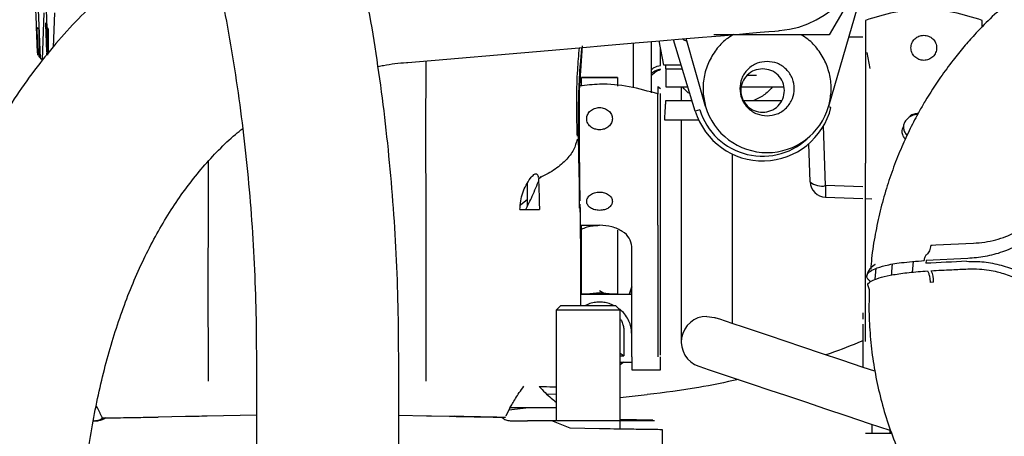
# Model space of a CAD drawing. Units: inches. Extents: x 0.2 to 16.7, y -10.9 to 10.7.
# Drawn here: x 2 to 2.2, y -9.6 to -9.6 of the extents above; entities that cross this region are included whole.
import ezdxf

# ---------------------------------------------------------------- set-up
doc = ezdxf.new("R2010")
doc.units = ezdxf.units.IN
doc.header["$MEASUREMENT"] = 0

msp = doc.modelspace()

# ---------------------------------------------------------------- linework, layer by layer
at = {"color": 7, "linetype": 'Continuous', "lineweight": 25}
for p, q in [((2.183753887399998, -9.555418200618693), (2.173911364099999, -9.572465885118692)), ((2.179730639099999, -9.564276504218693), (2.173833273099998, -9.58469891711869)), ((2.038347430899998, -9.566826779918692), (2.038492922499998, -9.57068817531869)), ((2.040352438799998, -9.57140181451869), (2.040228262499998, -9.56650307401869)), ((2.039229702199998, -9.576491936418691), (2.038885202399998, -9.56812707901869)), ((2.039573419699998, -9.57676088741869), (2.039855407499997, -9.568730817218693)), ((2.041639049099999, -9.568730817218693), (2.041382874299998, -9.574600284218693)), ((2.038492401099999, -9.570684394618691), (2.038495464699999, -9.570755054518692)), ((2.038492922499998, -9.57068817531869), (2.038507523799998, -9.57107615301869)), ((2.038507523799998, -9.57107615301869), (2.038676677399998, -9.575565144118691)), ((2.040134722799998, -9.570684394618691), (2.040164772799999, -9.570437215218693)), ((2.040335034599998, -9.575368678318693), (2.040134722799998, -9.570684394618691)), ((2.040164772799999, -9.570437215218693), (2.040169661699998, -9.570405926718692)), ((2.040295272099998, -9.57546515121869), (2.040164772799999, -9.570437215218693)), ((2.040169661699998, -9.570405926718692), (2.040350418099999, -9.57509021041869)), ((2.180107926599998, -9.570005042418693), (2.180107926599998, -9.594394188918692)), ((2.200066356799999, -9.571107311218693), (2.200066356799999, -9.570005042418693)), ((2.038783384399999, -9.575925483718692), (2.038695580899999, -9.57124133041869)), ((2.038695580899999, -9.57124133041869), (2.038935394499999, -9.571519798318693)), ((2.038935394499999, -9.571519798318693), (2.038958078599999, -9.576203951618691)), ((2.040615849099998, -9.571519798318693), (2.040354785499998, -9.57124133041869)), ((2.040354785499998, -9.57124133041869), (2.040432550499998, -9.575925483718692)), ((2.040620607599999, -9.575536463018693), (2.040615849099998, -9.571519798318693)), ((2.173911364099999, -9.572465885118692), (2.154226317399997, -9.572465885118692)), ((2.131739578699998, -9.574381134118692), (2.131191507999999, -9.58281782481869)), ((2.143581243399998, -9.582367791518692), (2.143581243399998, -9.573631382818693)), ((2.145667992599998, -9.577680379018691), (2.144869092199999, -9.573521481818691)), ((2.151054116999999, -9.585501467918693), (2.147337039999998, -9.573310675418693)), ((2.152819572199999, -9.58469891711869), (2.149478218199999, -9.57312789821869)), ((2.177267384599999, -9.572806669318691), (2.179670473899998, -9.572806669318691)), ((2.038692386899998, -9.575368678318693), (2.038783384399999, -9.575925483718692)), ((2.040260007299999, -9.57555341091869), (2.040271023499999, -9.57596589801869)), ((2.101992402299999, -9.577182500318692), (2.125957263199998, -9.575136230618693)), ((2.145128656599999, -9.577722357718692), (2.145128852099999, -9.574853330118692)), ((2.180351977099997, -9.57549930791869), (2.180870454099997, -9.578224408218691)), ((2.038958078599999, -9.576203951618691), (2.039229702199998, -9.576491936418691)), ((2.039230093299999, -9.576491936418691), (2.039573419699998, -9.57676088741869)), ((2.148669409799998, -9.577680379018691), (2.145667992599998, -9.577680379018691)), ((2.146057925899997, -9.578274730618691), (2.146032373599999, -9.577680379018691)), ((2.145128656599999, -9.578410705318692), (2.145128656599999, -9.578333266218692)), ((2.146063596899998, -9.578274730618691), (2.146057925899997, -9.578274730618691)), ((2.146063596899998, -9.578274730618691), (2.148850622499998, -9.578274730618691)), ((2.146063596899998, -9.581440999218692), (2.146063596899998, -9.578274730618691)), ((2.159927999699997, -9.579368264718692), (2.161506505899998, -9.579368264718692)), ((2.131658098099999, -9.581228498018692), (2.131658098099999, -9.57977749251869)), ((2.131658098099999, -9.57977749251869), (2.137765944599998, -9.57977749251869)), ((2.137765944599998, -9.579778144418693), (2.131658163299997, -9.579778144418693)), ((2.137765944599998, -9.57977749251869), (2.137765944599998, -9.581233060918692)), ((2.144691268999997, -9.581283513618693), (2.144691268999997, -9.58263439581869)), ((2.144691268999997, -9.581283513618693), (2.145128656599999, -9.581650110918691)), ((2.144691268999997, -9.605025639418692), (2.144691268999997, -9.582587854118692)), ((2.145128656599999, -9.604693329118692), (2.145128656599999, -9.58252658081869)), ((2.149816069099998, -9.581440999218692), (2.146063596899998, -9.581440999218692)), ((2.148677492599999, -9.581440999218692), (2.148677492599999, -9.583728581718692)), ((2.166169409099998, -9.581440999218692), (2.158952449499997, -9.581440999218692)), ((2.150517779499998, -9.583742270418693), (2.145987852599998, -9.583742400818693)), ((2.152819572199999, -9.58469891711869), (2.152692983999998, -9.583957639818692)), ((2.165777846199999, -9.58374214011869), (2.159343947199998, -9.58374214011869)), ((2.151815601599997, -9.585269280918691), (2.151054116999999, -9.585501467918693)), ((2.174238068499998, -9.584883910618693), (2.173810067499998, -9.584778051018692)), ((2.145785128999998, -9.587023654718692), (2.151633476299997, -9.587023654718692)), ((2.148677492599999, -9.587023654718692), (2.148677492599999, -9.594997014518693)), ((2.173313687999999, -9.598254541318692), (2.172957194399999, -9.588045355518691)), ((2.170673848899998, -9.597596308918693), (2.170446224899999, -9.591077865718692)), ((2.157426351599998, -9.594997014518693), (2.157426351599998, -9.59287187161869)), ((2.148677492599999, -9.594997014518693), (2.148677492599999, -9.600465075818693)), ((2.157426351599998, -9.600465075818693), (2.157426351599998, -9.594997014518693)), ((2.124536568499998, -9.596958153318692), (2.124682581699998, -9.596616326118692)), ((2.131275530699998, -9.602094686618692), (2.131305971799998, -9.598741860118693)), ((2.179670473899998, -9.598469910718691), (2.173313687999999, -9.598254541318692)), ((2.122430720299999, -9.600603266818691), (2.121236345899998, -9.60158885541869)), ((2.122430720299999, -9.601677506218692), (2.122430720299999, -9.600603266818691)), ((2.148677492599999, -9.600465075818693), (2.148677492599999, -9.624971945218693)), ((2.157426351599998, -9.62182575341869), (2.157426351599998, -9.600465075818693)), ((2.173313687999999, -9.60023341031869), (2.179670473899998, -9.600448649318693)), ((2.180107926599998, -9.60046351131869), (2.181217952299997, -9.600501057618693)), ((2.131380673199997, -9.601992607718692), (2.131166411999997, -9.602024157018693)), ((2.131391819699997, -9.602787466718691), (2.131376305799998, -9.601438800818691)), ((2.131383801999998, -9.60239518681869), (2.131385692399999, -9.602640019518692)), ((2.131388625699998, -9.602400271218691), (2.131388560499998, -9.60240274821869)), ((2.145128656599999, -9.62721428971869), (2.145128656599999, -9.604693329118692)), ((2.131396447799998, -9.605025639418692), (2.134711988799998, -9.605025639418692)), ((2.131658098099999, -9.616910716918692), (2.131658098099999, -9.605025639418692)), ((2.137765944599998, -9.60586156451869), (2.137765944599998, -9.616850356118693)), ((2.144691268999997, -9.605025639418692), (2.144691268999997, -9.627502013818692)), ((2.192130412899997, -9.608386548718691), (2.198556359399998, -9.608082267818691)), ((2.140207427499998, -9.627502013818692), (2.140207427499998, -9.608651327918693)), ((2.191265219899998, -9.608429831218693), (2.191537038999998, -9.608416794318693)), ((2.191537038999998, -9.608416794318693), (2.192130412899997, -9.608386548718691)), ((2.188160224699997, -9.613080218918693), (2.188303174099998, -9.611211511618691)), ((2.190474076499997, -9.61104503061869), (2.190445590899998, -9.611522571718691)), ((2.197605514099999, -9.610704116018692), (2.190474076499997, -9.61104503061869)), ((2.181777821399999, -9.61173794111869), (2.181384302899998, -9.61197025841869)), ((2.181756440899997, -9.614259274918691), (2.181943650599999, -9.612329163918691)), ((2.191746867699999, -9.61475950031869), (2.191155644899998, -9.61479522131869)), ((2.135700641099998, -9.616799512218691), (2.134711988799998, -9.616228757418693)), ((2.139801784799998, -9.61671998721869), (2.140207427499998, -9.615546928218691)), ((2.140207427499998, -9.61554718891869), (2.139801849999998, -9.616719856918692)), ((2.180761530899998, -9.61631336681869), (2.180767201899998, -9.61628937891869)), ((2.137765944599998, -9.616799251518692), (2.131658098099999, -9.616799251518692)), ((2.131658098099999, -9.616799512218691), (2.140207427499998, -9.616799512218691)), ((2.139771995499999, -9.616800424818692), (2.139801784799998, -9.61671998721869)), ((2.127297324799999, -9.61955863891869), (2.128117540499998, -9.618738358018692)), ((2.127297324799999, -9.61955863891869), (2.127297324799999, -9.63842340471869)), ((2.138233447399999, -9.61955863891869), (2.127297324799999, -9.61955863891869)), ((2.137413231599998, -9.618738358018692), (2.138233447399999, -9.61955863891869)), ((2.138233447399999, -9.639864893218693), (2.138233447399999, -9.61955863891869)), ((2.179670473899998, -9.61999967681869), (2.179670473899998, -9.621061270418693)), ((2.138867757099998, -9.62318902071869), (2.138867757099998, -9.627344788918691)), ((2.076102579899999, -9.62701469501869), (2.076102579899999, -9.72673579481869)), ((2.100408094699999, -9.72673579481869), (2.100408094699999, -9.62701469501869)), ((2.138233447399999, -9.627344788918691), (2.138867757099998, -9.627344788918691)), ((2.140207427499998, -9.627502013818692), (2.140207427499998, -9.629745270818692)), ((2.145128656599999, -9.629745270818692), (2.145128656599999, -9.627502013818692)), ((2.138233447399999, -9.628411075918692), (2.140207427499998, -9.628411075918692)), ((2.138863324499999, -9.628411075918692), (2.138233447399999, -9.628854851518692)), ((2.140207427499998, -9.629745270818692), (2.145128656599999, -9.629745270818692)), ((2.127297324799999, -9.633901951718691), (2.125828915099998, -9.633970265018693)), ((2.142859325799998, -9.63397847821869), (2.138233447399999, -9.634494217518693)), ((2.048950917299999, -9.63623620621869), (2.048735026399997, -9.635858788418691)), ((2.049435302799997, -9.637140966118693), (2.048950852099997, -9.636236075918692)), ((2.119409356699999, -9.63623620621869), (2.118711883199998, -9.63767795551869)), ((2.122609455999998, -9.63623620621869), (2.119226905399998, -9.636613363418693)), ((2.049457269899998, -9.63718490051869), (2.049435302799997, -9.637140966118693)), ((2.049715465499999, -9.63776439011869), (2.049457269899998, -9.63718490051869)), ((2.049869626699998, -9.63796815661869), (2.049715465499999, -9.63776439011869)), ((2.049869431099998, -9.63796828701869), (2.049869756999998, -9.63796828701869)), ((2.049869756999998, -9.63796828701869), (2.050344951499998, -9.637959813018693)), ((2.050348471499998, -9.637959813018693), (2.049869887399998, -9.63796815661869)), ((2.064022014299999, -9.637721107618692), (2.059329256599998, -9.63780297921869)), ((2.076102579899999, -9.63747275491869), (2.067719144899998, -9.63765357651869)), ((2.105169165599998, -9.637656575018692), (2.100408094699999, -9.637553062118691)), ((2.109088640299998, -9.637725149018692), (2.106018127699999, -9.637671567418693)), ((2.109263986499998, -9.637728147518693), (2.109067455399998, -9.637750962118691)), ((2.109349899499998, -9.637628154618692), (2.109409412899998, -9.637730754918692)), ((2.109991966199997, -9.63764405961869), (2.109398852999998, -9.63771263361869)), ((2.118647350699998, -9.63776439011869), (2.118553224299998, -9.637890326418692)), ((2.143839504099999, -9.63833175541869), (2.138233447399999, -9.638233848318691)), ((2.048378728299998, -9.63842340471869), (2.048214202799999, -9.63842340471869)), ((2.048262048199998, -9.638424708418693), (2.049070009199998, -9.63842522981869)), ((2.119441948899999, -9.63842340471869), (2.122411816799998, -9.63842340471869)), ((2.129670168499999, -9.639724616318691), (2.126543662399998, -9.63842340471869)), ((2.134716812399999, -9.63842340471869), (2.126543662399998, -9.63842340471869)), ((2.134706056999997, -9.639812484918693), (2.129670168499999, -9.639724616318691)), ((2.145451319499998, -9.64826599321869), (2.145451319499998, -9.639971926018692)), ((2.184594245099998, -9.64062937621869), (2.180107926599998, -9.64062937621869)), ((2.184314343199999, -9.640077394418693), (2.184314343199999, -9.64062937621869))]:
    msp.add_line(p, q, dxfattribs=at)
at = {"color": 7, "linetype": 'Continuous', "lineweight": 25, "flags": 128}
for points in [[(2.125957263199998, -9.575136230618693), (2.131252129499998, -9.57468411141869), (2.136196368699999, -9.57426197701869), (2.140780659399999, -9.573870479318693), (2.144996136599998, -9.573510530818691), (2.148834782699998, -9.573182783518693), (2.152289296799998, -9.572887889118693), (2.155353095499999, -9.572626238818692), (2.158020312099998, -9.572398484418692), (2.160285862199999, -9.572205017018693), (2.162145378499998, -9.57204635811869), (2.163595406199997, -9.571922507718693), (2.164633077199998, -9.57183385691869), (2.165256501099998, -9.571780666418693), (2.165464439399999, -9.571762936218693)], [(2.132839761499998, -9.61678608431869), (2.133115556799998, -9.616711774018693), (2.134711988799998, -9.616517915518692)], [(2.134711988799998, -9.616517915518692), (2.136308485899997, -9.616711774018693), (2.136628541399999, -9.616799251518692)], [(2.153051889499999, -9.62059754841869), (2.154341302799997, -9.620791928318692), (2.154443642299999, -9.620824781318692)], [(2.181714853199997, -9.629976675618693), (2.179736310099999, -9.629312707018691), (2.176095824799999, -9.628091020318692), (2.172643657299998, -9.626932562618691), (2.169412530099999, -9.62584815441869), (2.166433145299999, -9.624848355618692), (2.163733857999999, -9.623942552718692), (2.161340285599998, -9.623139219718691), (2.159275112399998, -9.622446178918693), (2.157557958899998, -9.621869948518693), (2.156205186399998, -9.621416004118693), (2.155229701399998, -9.621088647918693), (2.154640629699998, -9.62089087831869), (2.154443642299999, -9.620824781318692)], [(2.151660201899999, -9.629119109218692), (2.151857189199998, -9.629185206218693), (2.152446326099998, -9.629382975818693), (2.153422006699998, -9.629710332018693), (2.154774909599999, -9.630164406718691), (2.156492258599998, -9.630740767518692), (2.158557757799999, -9.631433808418691), (2.160951655999998, -9.63223727171869), (2.163651334499997, -9.633143204918692), (2.166631045199997, -9.634143134118691), (2.169862563499999, -9.635227672718692), (2.173315122099998, -9.636386260818693), (2.176955998499999, -9.63760807781869), (2.180750514699998, -9.63888152091869), (2.184289898999998, -9.640069181218692)]]:
    msp.add_lwpolyline(points, dxfattribs=at)
at = {"color": 7, "linetype": 'Continuous', "lineweight": 25}
for centre, radius, start, end in [((2.164068864599999, -9.555418175718692), 0.0164041994750659, 274.8803576828979, 4.88035768289792), ((2.162560881199999, -9.581992978818693), 0.0120297462817144, 196.9569997921953, 346.0945604339046), ((2.162560881199999, -9.581992978818693), 0.0112336609049276, 196.9569997922907, 316.1541427418016), ((2.163326410599998, -9.58166489481869), 0.0109361329833564, 196.1070285386988, 343.8929714613012), ((2.172633832599997, -9.59535844961869), 0.0029748194179209, 228.78716035061, 283.2109361508136), ((2.173406239399998, -9.59750089301869), 0.002734033245838, 181.9999423859091, 268.0600632295051), ((2.190484561499998, -9.599243975818691), 0.0171993568827555, 176.7021013436014, 183.2978986563986), ((2.231329797299997, -10.39146695631869), 0.7810152120273491, 92.48987240439995, 93.00066324079991), ((2.187952200599998, -9.61449263631869), 0.0038040392045335, 355.9772376233049, 26.59522451486565), ((2.153051913599999, -9.62497198151869), 0.0043744531933509, 90, 251.4489245557968)]:
    msp.add_arc(centre, radius, start, end, dxfattribs=at)
for points, knots in [([(2.100408094685983, -9.627014694998469), (2.1004015629925, -9.625425074740605), (2.100382713698478, -9.620837716240445), (2.100173461343424, -9.613266130269313), (2.09970602724186, -9.604320937901061), (2.099004266468201, -9.59542092931106), (2.098073428115663, -9.586578895104712), (2.096913351436049, -9.577807631208806), (2.095525662525858, -9.569119779254809), (2.093911960389335, -9.560527905531078), (2.092074336843885, -9.55204449298978), (2.090014895949166, -9.543681871619249), (2.087736121133512, -9.535452159437497), (2.085240893397758, -9.527367440477438), (2.082531997207537, -9.519439831591868), (2.079613812306137, -9.511679959694519), (2.076486041049895, -9.504103712055194), (2.073507339531943, -9.497464170927717), (2.071519482528489, -9.49341001784623), (2.070705895586102, -9.491750740542173)], [0, 0, 0, 0, 0.032638568801948, 0.0941890462744953, 0.1557478795551421, 0.2173149973840137, 0.2788915307793601, 0.3404790199887233, 0.4020800852837384, 0.4636955616834879, 0.5253262564434605, 0.5869737046889979, 0.6486388971468516, 0.7103219039778221, 0.7720224562741297, 0.833739912637793, 0.8954727307776885, 0.9572192460449054, 1, 1, 1, 1]), ([(2.048956588317436, -9.502600950014443), (2.049518380271932, -9.503742361418507), (2.051157945509328, -9.507073520657595), (2.053744437341203, -9.512759303604323), (2.056651614138119, -9.519717667162006), (2.059372061871715, -9.526872375390372), (2.061903445833796, -9.534207688589849), (2.064240282175239, -9.54171267328444), (2.066378195047655, -9.549374930770071), (2.068313015322191, -9.55718185113648), (2.070041103450931, -9.565120587293379), (2.071559142772703, -9.573177870708506), (2.072864033448271, -9.58134042409959), (2.073953438660284, -9.589594531149853), (2.074824883759723, -9.597926473352398), (2.075477446791636, -9.60632216114276), (2.075906626380656, -9.614767724365077), (2.076083633111677, -9.621673440926866), (2.076098129813396, -9.625760177194014), (2.07610257990981, -9.627014694998465)], [0, 0, 0, 0, 0.032597849533407, 0.0951353975097381, 0.1576896235640822, 0.2202529752634589, 0.2828300358638217, 0.3454216261502112, 0.408031630945696, 0.4706574692525832, 0.5333018318555981, 0.5959626251783078, 0.6586393362959667, 0.7213313734173634, 0.7840360360362723, 0.8467527648855868, 0.9094785913201945, 0.9722123691254765, 1, 1, 1, 1]), ([(2.06737790440171, -9.553569570109484), (2.066012879376011, -9.554296533063418), (2.063077100038136, -9.555860022947762), (2.058762980391338, -9.558639707435528), (2.054394949707754, -9.56183356557342), (2.050187529192733, -9.565361965712022), (2.04614473633764, -9.569217627536965), (2.042277778610774, -9.573405630638018), (2.038597321722603, -9.57792709216703), (2.03511508875715, -9.582782602982299), (2.031843061074779, -9.587970630999067), (2.028904540379399, -9.593288087206158), (2.026284988155172, -9.598684605530252), (2.023967467236208, -9.604110524797903), (2.021861572586575, -9.60975110157883), (2.019970905591459, -9.615596258268656), (2.018298165266016, -9.621635747819024), (2.016844877772753, -9.627859095802183), (2.0156125202389, -9.634255883438012), (2.014600948482562, -9.640815536336135), (2.013812217198543, -9.647528757981494), (2.01323797967477, -9.65438094603968), (2.012906150057301, -9.661377644085263), (2.012767805588593, -9.666340749519488), (2.012802789722658, -9.669002249296927), (2.012806084449659, -9.669252903355378)], [0, 0, 0, 0, 0.0386239845181739, 0.0830691698393559, 0.1278871828119183, 0.1731527519549163, 0.2189353098529346, 0.2652928313275123, 0.3122688163613871, 0.3598903050021571, 0.4081637548355462, 0.4570756194256872, 0.5012799668590541, 0.5457099015275969, 0.5903286829703362, 0.6351002195119404, 0.6799915079573494, 0.7249694377726753, 0.7700060696772748, 0.8150770235534758, 0.8601605803474933, 0.9052379981448173, 0.9502941016639938, 0.9953188103743491, 1, 1, 1, 1]), ([(2.21345087176914, -9.560361657572635), (2.212773055119463, -9.56077041829202), (2.210840697979302, -9.561935735926365), (2.207837568867163, -9.564112351195313), (2.204486421654474, -9.566817741135772), (2.201453713220332, -9.569612444855515), (2.198961155841927, -9.572188076835083), (2.196871124375628, -9.574569359681956), (2.194918432328508, -9.576970948675964), (2.193644755151325, -9.578750044278127), (2.192941111662602, -9.579732906386909)], [0, 0, 0, 0, 0.0838356582115248, 0.2390033246049672, 0.3916644984231141, 0.5386859560529139, 0.6739297566692329, 0.7694816556465388, 0.8726500443430412, 1, 1, 1, 1]), ([(2.200066356758571, -9.570005042467727), (2.198445352555586, -9.569494897495396), (2.195200664762755, -9.568473764322984), (2.190087825997143, -9.568078256954365), (2.184974483630175, -9.568473561174503), (2.181729403310404, -9.569494771807154), (2.180107926579318, -9.570005042467727)], [0, 0, 0, 0, 0.2497792275409086, 0.4999713196378366, 0.7501495216793231, 0.9999999999999999, 0.9999999999999999, 0.9999999999999999, 0.9999999999999999]), ([(2.157578492026454, -9.572436291418768), (2.157162334341649, -9.572688308938158), (2.156034810581646, -9.573371116805042), (2.154547714321581, -9.575003771084742), (2.153220273906335, -9.577209564276945), (2.152470806080068, -9.579703304501983), (2.152285213462042, -9.58226509083757), (2.152644156284108, -9.583899956051255), (2.152819572187086, -9.584698917167277)], [0, 0, 0, 0, 0.1030036240668602, 0.2790745857700191, 0.4617211712661619, 0.6460926466356616, 0.8270449382338155, 1, 1, 1, 1]), ([(2.173833273138724, -9.584698917167277), (2.174008700044794, -9.583899952033132), (2.17436766566215, -9.582265077320642), (2.174181896870527, -9.579703360287368), (2.173432719424833, -9.577209387621547), (2.172104660867921, -9.575004324756467), (2.170631472725885, -9.573383146331789), (2.169520059911935, -9.572708850180344), (2.169119591295283, -9.572465885150972)], [0, 0, 0, 0, 0.1736196994709458, 0.3552676382532405, 0.5403462696610368, 0.7236970935790847, 0.9004414549455978, 1, 1, 1, 1]), ([(2.190087141668945, -9.57684432345977), (2.189802819428857, -9.576812531912228), (2.189231310432575, -9.576748628520708), (2.188502940811523, -9.576254697369052), (2.188014916747932, -9.575545112744965), (2.187842930069406, -9.574700425039207), (2.188012644494536, -9.5738541528465), (2.188499840174448, -9.573138378645197), (2.189229619743125, -9.57263894398627), (2.189803153445167, -9.572574467776828), (2.190087141668945, -9.572542542043205)], [0, 0, 0, 0, 0.1241597477413144, 0.2495703916389858, 0.3745931890405343, 0.4995784701434254, 0.6245649502036582, 0.7495427120356675, 0.875984758893731, 1, 1, 1, 1]), ([(2.190087141668945, -9.572542542043205), (2.190371443155499, -9.572574545073401), (2.190942940990835, -9.572638877000408), (2.191671276529396, -9.573135981258911), (2.192159286067206, -9.573848530136921), (2.192331270075272, -9.574694456857848), (2.192161649611387, -9.575539542353567), (2.191674441883219, -9.57625240656849), (2.190944568780138, -9.576748519666769), (2.190371100726255, -9.576812595567809), (2.190087141668945, -9.576844323459767)], [0, 0, 0, 0, 0.1241494068230266, 0.2495629485354739, 0.3745893435455351, 0.4995635730314928, 0.6245587583398097, 0.7495565820670316, 0.8759901682674907, 1, 1, 1, 1]), ([(2.140484722087736, -9.581529650075218), (2.140484720686498, -9.580801462207322), (2.14048471602179, -9.578377330071707), (2.140484757943423, -9.575740512049109), (2.140484787272166, -9.573895770855035)], [0, 0, 0, 0, 0.3003911615187519, 1, 1, 1, 1]), ([(2.148910657343205, -9.573176395461616), (2.149053726685864, -9.573287194453414), (2.149252064636048, -9.57344079580858), (2.149523498024079, -9.573523575695564), (2.149599135315775, -9.573546643036337)], [0, 0, 0, 0, 0.7213412386636942, 0.9999999999999999, 0.9999999999999999, 0.9999999999999999, 0.9999999999999999]), ([(2.131215756571024, -9.574687240230432), (2.131106416505185, -9.575953200540791), (2.130862459542678, -9.578777781170054), (2.130748303544939, -9.582935420099226), (2.130773874866096, -9.586704708205339), (2.130839751482286, -9.588910844661076), (2.130866107276868, -9.589793471647884)], [0, 0, 0, 0, 0.2517390014200864, 0.5616740913772659, 0.8246353823848915, 1, 1, 1, 1]), ([(2.131356685313373, -9.600867654829084), (2.131352484203829, -9.600676124027416), (2.131330708998785, -9.599683380935723), (2.131280212827098, -9.59758970970697), (2.131204345815826, -9.594560201278451), (2.131096732094109, -9.589357833864423), (2.13109380339456, -9.58359640458983), (2.131379861696503, -9.578079015979153), (2.131625737972842, -9.575561821682985), (2.131715330059167, -9.574644609611791)], [0, 0, 0, 0, 0.0222602300025054, 0.1153792985884749, 0.2361955780109115, 0.3701422456744016, 0.7119168098545723, 0.8950286118512208, 0.9999999999999999, 0.9999999999999999, 0.9999999999999999, 0.9999999999999999]), ([(2.096882529487688, -9.577875671545549), (2.097197073191383, -9.577812322408253), (2.098766780741887, -9.577496183131057), (2.100475437927438, -9.577273245057604), (2.101916597585612, -9.577193913952186), (2.101996052638055, -9.577189540212537)], [0, 0, 0, 0, 0.1914510319686357, 0.9554224958399661, 1, 1, 1, 1]), ([(2.105054636564292, -9.576920980352), (2.105037100866207, -9.579553212870834), (2.104984623751676, -9.58743039954948), (2.105040022476125, -9.60051528056401), (2.105037124765287, -9.616156436396313), (2.105032020299575, -9.626498798286619), (2.105029475373474, -9.631655174724582)], [0, 0, 0, 0, 0.1442233249411836, 0.4316009493264795, 0.7166141058163231, 1, 1, 1, 1]), ([(2.143581243353495, -9.578418397127788), (2.143735239668684, -9.578290799875301), (2.144170963944285, -9.577929770325085), (2.144752591421092, -9.577803804184537), (2.145128656588755, -9.577722357761086)], [0, 0, 0, 0, 0.3534260627979661, 1, 1, 1, 1]), ([(2.163326390070688, -9.577017062205016), (2.162741754846456, -9.577079140622057), (2.161842409205354, -9.577174635986442), (2.160760001361892, -9.57775420717956), (2.160016367458679, -9.578354051067993), (2.159412749402629, -9.579098751829022), (2.158851147729022, -9.580180734798464), (2.15856634463389, -9.581664883424246), (2.158851127851394, -9.583149042984825), (2.159412749423115, -9.584231063646499), (2.160016367453146, -9.58497576449442), (2.160760001363304, -9.585575608359658), (2.161842409204636, -9.586155179559881), (2.162741754846174, -9.58625067492282), (2.163326390070688, -9.58631275333892)], [0, 0, 0, 0, 0.1197268462001791, 0.1841760687521886, 0.2500001704214481, 0.3158214469259644, 0.3802687522032961, 0.4999955984034752, 0.6197312477967035, 0.6841785530740353, 0.7499998295785518, 0.8158239312478112, 0.8802731537998207, 0.9999999999999999, 0.9999999999999999, 0.9999999999999999, 0.9999999999999999]), ([(2.163326390070688, -9.58631275333892), (2.163911045035441, -9.586250675422615), (2.164810409473564, -9.586155182056984), (2.165892843675001, -9.58557563203767), (2.166636405376719, -9.58497571709474), (2.167240117201075, -9.58423110642724), (2.167801608799426, -9.583149008601325), (2.168086465034849, -9.581664883423741), (2.167801588925562, -9.580180769179865), (2.167240117221739, -9.579098709048175), (2.166636405371138, -9.578354098467702), (2.165892843676428, -9.577754183501543), (2.164810409472842, -9.577174633489346), (2.163911045035157, -9.577079140122265), (2.163326390070688, -9.577017062205016)], [0, 0, 0, 0, 0.1197308437375186, 0.1841798487931674, 0.2500002503619188, 0.315824129895022, 0.3802691562595383, 0.5000044015816705, 0.6197308437404617, 0.6841758701049779, 0.7499997496380811, 0.8158201512068326, 0.8802691562624815, 1, 1, 1, 1]), ([(2.131358510477474, -9.59987307076305), (2.131351496675693, -9.59923887643992), (2.131337741281664, -9.597995101226761), (2.13132492837441, -9.596027914835489), (2.131313965305036, -9.593836222034966), (2.131301823029832, -9.59058010602864), (2.131297641128439, -9.586520529569555), (2.131286688465725, -9.58205260077068), (2.131359605323125, -9.579357100048288), (2.131392601935499, -9.578137321856275)], [0, 0, 0, 0, 0.0859662973792985, 0.1685961951214262, 0.2686974015401882, 0.3862288385290252, 0.6157262707223556, 0.8261069971742592, 1, 1, 1, 1]), ([(2.131387191627628, -9.57828046686932), (2.131387218414536, -9.57827937708494), (2.131387275941405, -9.57827703669243), (2.131387263474078, -9.578277148110526), (2.13138725681206, -9.578277207647709)], [0, 0, 0, 0, 0.4656417133682721, 1, 1, 1, 1]), ([(2.145128656588755, -9.578333266259374), (2.144869755109189, -9.578407756824262), (2.144340704336626, -9.578559974150206), (2.143795299423719, -9.578841675193068), (2.143600230474684, -9.579087628415362), (2.143581243353495, -9.579111568379474)], [0, 0, 0, 0, 0.4638304388421843, 0.9478117020342834, 1, 1, 1, 1]), ([(2.143581243353495, -9.579444400090129), (2.143791389788392, -9.57921764788982), (2.14422441388845, -9.578750406237482), (2.14482139182371, -9.578526136884225), (2.145128656588755, -9.578410705364792)], [0, 0, 0, 0, 0.4852996285172393, 1, 1, 1, 1]), ([(2.162560864099296, -9.578274730639286), (2.162074002501063, -9.578330953938124), (2.161100403880733, -9.578443386149612), (2.159861681812327, -9.579302722105805), (2.159036430246825, -9.580532664182819), (2.158745711138542, -9.581993126639844), (2.159036577883146, -9.583453507960382), (2.15986168783755, -9.584683267219344), (2.161100440211429, -9.585542547525794), (2.162074027816542, -9.585655000170103), (2.162560864099296, -9.58571123139886)], [0, 0, 0, 0, 0.1250424177437383, 0.2500528401502513, 0.3750817371598063, 0.5000337961142429, 0.6249194271834443, 0.7499479979154098, 0.8749630885286687, 1, 1, 1, 1]), ([(2.162560864099296, -9.58571123139886), (2.163047723176385, -9.58565500380438), (2.164021334930974, -9.585542560903548), (2.165260105008153, -9.584683266524415), (2.166085363892755, -9.583453292094582), (2.166376078193274, -9.581992840040048), (2.166085228530365, -9.580532426591432), (2.165260039395514, -9.579302740361257), (2.164021328638253, -9.578443383369201), (2.163047727137782, -9.578330953011239), (2.162560864099296, -9.578274730639286)], [0, 0, 0, 0, 0.1250413397471551, 0.2500553525994191, 0.3750828454541772, 0.500033827191018, 0.6249183816153014, 0.7499493155670817, 0.8749586602528447, 0.9999999999999999, 0.9999999999999999, 0.9999999999999999, 0.9999999999999999]), ([(2.1446912690489, -9.58258785414705), (2.143070795175861, -9.582126000780384), (2.139828313563113, -9.581201856877726), (2.13526693254032, -9.580778817486362), (2.13245109688407, -9.581089582437539), (2.131323506437399, -9.581214027054653)], [0, 0, 0, 0, 0.3746040118231498, 0.749562606720199, 1, 1, 1, 1]), ([(2.192941111662602, -9.579732906386909), (2.192038986452532, -9.581088594698834), (2.190767677892543, -9.582999081332385), (2.189081286541223, -9.585950442851086), (2.187723070905346, -9.588536302704515), (2.186257539962462, -9.591702194485752), (2.184889010011966, -9.595109578115334), (2.183653473616944, -9.598759100438173), (2.182591597728424, -9.602597706045412), (2.181753709410048, -9.606590801223078), (2.18121821257729, -9.60992590588906), (2.181062496993084, -9.611928906360095), (2.181014120555332, -9.612551182082203)], [0, 0, 0, 0, 0.1379050966151345, 0.1943410158991551, 0.2879907499045615, 0.3854168334968306, 0.4900719644588636, 0.5994422540739357, 0.7125068678411646, 0.8284523557577201, 0.946704987971609, 1, 1, 1, 1]), ([(2.150151899300569, -9.582542355413395), (2.150051670048001, -9.582484932341949), (2.149578760644463, -9.582213994369528), (2.14923482442572, -9.581781684556617), (2.148963782655423, -9.581440999247466)], [0, 0, 0, 0, 0.2119417626652856, 0.9999999999999999, 0.9999999999999999, 0.9999999999999999, 0.9999999999999999]), ([(2.164214593143425, -9.581440999247466), (2.163746042166421, -9.581931064459134), (2.162809462484161, -9.582910648629817), (2.161572650478417, -9.583465079314944), (2.160954589321786, -9.583742140071898)], [0, 0, 0, 0, 0.5002788186380068, 0.9999999999999999, 0.9999999999999999, 0.9999999999999999, 0.9999999999999999]), ([(2.145987852589176, -9.58374240080963), (2.145972240305237, -9.583980001019519), (2.145942115181619, -9.584438469218192), (2.145891535200116, -9.585246108494847), (2.145837054903479, -9.586134707457983), (2.145798309643997, -9.586802340677977), (2.145781970556842, -9.587097332735667), (2.14578614430868, -9.587017549490799), (2.145786302324909, -9.58701452893565)], [0, 0, 0, 0, 0.1388000890722493, 0.2678256338354851, 0.4957183989792135, 0.7464490500812623, 0.9904006833931868, 1, 1, 1, 1]), ([(2.134711988774843, -9.588712583393654), (2.134427718446243, -9.588684768013866), (2.133856886271653, -9.588628913033112), (2.133129959126705, -9.588197673206022), (2.13264213295448, -9.587575336055874), (2.13246721193808, -9.586828924374906), (2.132609353034157, -9.586200054981088), (2.132875481422513, -9.585751835038472), (2.133242450923882, -9.585359783645849), (2.133851448110866, -9.584979866734948), (2.134426941072864, -9.584921798307587), (2.134711988774843, -9.584893036406278)], [0, 0, 0, 0, 0.1240568935906907, 0.2491138160297666, 0.3734766539030773, 0.4984129761397233, 0.6233559091371136, 0.6863572848940673, 0.7488819980670692, 0.8756186189864694, 0.9999999999999999, 0.9999999999999999, 0.9999999999999999, 0.9999999999999999]), ([(2.134711988774843, -9.584893036406278), (2.134996286775912, -9.584921873064157), (2.135567136082805, -9.584979774935086), (2.136293997336647, -9.585425461239591), (2.136781934486415, -9.586061122024496), (2.136956814274034, -9.58681347367467), (2.136814729436761, -9.58743764400893), (2.136548552006841, -9.587878077153302), (2.136181572916138, -9.588261045598383), (2.135572600762455, -9.588629070691596), (2.134997063044208, -9.58868492014603), (2.134711988774843, -9.588712583393654)], [0, 0, 0, 0, 0.1240639030162106, 0.2491111185478435, 0.3734720252823299, 0.4984025279797505, 0.6233605932331284, 0.6863539301294618, 0.7488750175936927, 0.8756132420017825, 1, 1, 1, 1]), ([(2.189135905250302, -9.585899614407833), (2.188888573464544, -9.585932328621887), (2.188350576859262, -9.58600348864708), (2.18791251303254, -9.58622712716884), (2.187675839154146, -9.58634795293229)], [0, 0, 0, 0, 0.4597274096722524, 0.9999999999999999, 0.9999999999999999, 0.9999999999999999, 0.9999999999999999]), ([(2.187849881588038, -9.58638367400112), (2.188178587111441, -9.586226998543577), (2.188563157160932, -9.586043695604708), (2.189011691817093, -9.58601624125912), (2.189076848154757, -9.58601225310662)], [0, 0, 0, 0, 0.8547351096101592, 1, 1, 1, 1]), ([(2.187854444498289, -9.586379632566324), (2.187654526739266, -9.586516172892285), (2.187248643092598, -9.586793384310063), (2.186838858096841, -9.587327891992828), (2.186615861385928, -9.587909832679962), (2.186596455112793, -9.588510514882795), (2.186795076939484, -9.589086582431772), (2.187022003532645, -9.589479673313477), (2.18722373968877, -9.589642791454807), (2.187237734585539, -9.589654107331903)], [0, 0, 0, 0, 0.1621436867970668, 0.3291927200616843, 0.4962315066197002, 0.6583696205660122, 0.8204909152745467, 0.9875470458160237, 1, 1, 1, 1]), ([(2.045611975102842, -9.669253555199699), (2.045623377081112, -9.66741179484734), (2.045647327597854, -9.663543070393924), (2.045907473605276, -9.657828700308734), (2.046338820860573, -9.652081106898297), (2.046951231783568, -9.646504907801585), (2.047736547864169, -9.64110454810577), (2.048693182104458, -9.635889014056279), (2.049817225153012, -9.630865442152881), (2.051105242435254, -9.626040239704718), (2.052553545717481, -9.621418855030079), (2.054158531067847, -9.61700551489568), (2.055917378790109, -9.612804022612107), (2.057827489274073, -9.60881619266193), (2.059887644968471, -9.605043982942078), (2.062097772518788, -9.601487274066368), (2.064460593340872, -9.59814774611192), (2.066978485080147, -9.595019631185355), (2.069667463751962, -9.592123581698356), (2.071934163579146, -9.58993318379935), (2.073348992582902, -9.58880821624906), (2.073767673549513, -9.58847531206056)], [0, 0, 0, 0, 0.0482890944158664, 0.1014340438812188, 0.1545806050285131, 0.207733776390577, 0.2609029756222519, 0.3141057547623421, 0.3673611742430031, 0.4206972198161474, 0.474156353363084, 0.5277908670598993, 0.5816681375423098, 0.6358725796850929, 0.6905062181095246, 0.7456927650521682, 0.8015778776926634, 0.8583301575060835, 0.9161346729607954, 0.9751822898054947, 1, 1, 1, 1]), ([(2.186644099961773, -9.588078469237516), (2.18653867834583, -9.588257372801014), (2.186366807071373, -9.588549043377185), (2.186329192112295, -9.58910904792618), (2.186423654617482, -9.589705984463595), (2.186774042175536, -9.590109493015945), (2.186938863964043, -9.590299302841515)], [0, 0, 0, 0, 0.2458031031314928, 0.4007384275213006, 0.7181082436048802, 1, 1, 1, 1]), ([(2.130883120413664, -9.590283006733472), (2.130725215853305, -9.590896992407856), (2.130405038484456, -9.592141948964446), (2.128990615648, -9.593960633437792), (2.126978468236658, -9.595662383526331), (2.125160148779822, -9.596599166638228), (2.124258882863346, -9.597063491367699)], [0, 0, 0, 0, 0.2453442089698152, 0.4974755834222267, 0.7509193848442497, 1, 1, 1, 1]), ([(2.067858183297931, -9.594136710363308), (2.067855764442138, -9.596281645731239), (2.067847474402155, -9.603632890072547), (2.06784029414319, -9.616168136468197), (2.06784696879715, -9.626515304623208), (2.067850295981637, -9.631673165627863)], [0, 0, 0, 0, 0.1712385964206378, 0.5868786452829436, 0.9999999999999999, 0.9999999999999999, 0.9999999999999999, 0.9999999999999999]), ([(2.180107926579318, -9.62487716709878), (2.180107926579318, -9.619668804498655), (2.180107926579318, -9.609252049745201), (2.180107926579318, -9.599346818529305), (2.180107926579318, -9.594394188870375)], [0, 0, 0, 0, 0.499998581458206, 1, 1, 1, 1]), ([(2.122904089625147, -9.596975753121999), (2.123095996521972, -9.596747127017899), (2.123345902727626, -9.596449404095306), (2.123698177604339, -9.596256622049054), (2.12385194602089, -9.596226880433875), (2.123980553511146, -9.59623884565126), (2.124101309968591, -9.596319197194049), (2.124200483528364, -9.59652278429834), (2.124225260371709, -9.59671983657709), (2.12423971864029, -9.596834824379648)], [0, 0, 0, 0, 0.3702477350777909, 0.4821463332310507, 0.5608608294053768, 0.6217897639641629, 0.7065165444699995, 0.8287407897372164, 1, 1, 1, 1]), ([(2.121110800711744, -9.602334304552887), (2.121199667387023, -9.601355085865372), (2.121375993100139, -9.59941215919649), (2.122397398677286, -9.597783554673402), (2.122904024440714, -9.596975753121999)], [0, 0, 0, 0, 0.5039915830079921, 1, 1, 1, 1]), ([(2.122104081089136, -9.602334174184023), (2.122431387364491, -9.601695889623528), (2.123220452261231, -9.600157123095851), (2.123890294327637, -9.598514528853254), (2.124282284074496, -9.597553287191015)], [0, 0, 0, 0, 0.4148027325873331, 1, 1, 1, 1]), ([(2.122430720278734, -9.600603266772207), (2.122430720278734, -9.599846321185826), (2.122430720278734, -9.598855968636549), (2.122430720278734, -9.59808354723041), (2.122430720278734, -9.597901502427664)], [0, 0, 0, 0, 0.7643193193548772, 1, 1, 1, 1]), ([(2.124258882863348, -9.597063491367699), (2.124297774757382, -9.597793339382918), (2.124385904691671, -9.599447191919992), (2.124422176967325, -9.60129919985176), (2.124442442224337, -9.602333913446294)], [0, 0, 0, 0, 0.4413017478030235, 1, 1, 1, 1]), ([(2.131306949591627, -9.598791661033363), (2.131307167031585, -9.598799698903814), (2.131325309290181, -9.599470344384322), (2.131340141008623, -9.600173211635315), (2.131354794964839, -9.600867654829084)], [0, 0, 0, 0, 0.0119852749075081, 1, 1, 1, 1]), ([(2.134711988774843, -9.602479144361169), (2.134427717951109, -9.602456680609706), (2.133856885799627, -9.602411572105748), (2.133129981690271, -9.602062535838574), (2.132642098053264, -9.601556717000364), (2.132467214057844, -9.600946725814424), (2.132609371809842, -9.600429991989444), (2.132875457082893, -9.600060267087162), (2.1332425109757, -9.599736334732789), (2.133851403566577, -9.599421130516934), (2.134426932966653, -9.599372884067545), (2.134711988774843, -9.599348987928408)], [0, 0, 0, 0, 0.1240569181684321, 0.2491134213989389, 0.3734686224174543, 0.4984189865703275, 0.6233543069981882, 0.6863569760644957, 0.7488740657861345, 0.8756190281064414, 0.9999999999999999, 0.9999999999999999, 0.9999999999999999, 0.9999999999999999]), ([(2.134711988774843, -9.599348987928408), (2.134996287096213, -9.599372951510148), (2.135567137679734, -9.599421068658899), (2.136293993200061, -9.599790728558727), (2.13678193439485, -9.60031566640129), (2.136956800523725, -9.600934188241553), (2.136814780101281, -9.601444202065093), (2.136548506425655, -9.601802803831923), (2.136181632922073, -9.60211389584095), (2.135572565707037, -9.602411689378005), (2.134997056056088, -9.602456799806095), (2.134711988774843, -9.602479144361169)], [0, 0, 0, 0, 0.124064657815561, 0.2491129105766521, 0.3734739139409039, 0.4984007563815754, 0.6233687343070344, 0.6863519225221283, 0.7488808600803671, 0.8756131189679537, 1, 1, 1, 1]), ([(2.121110865896176, -9.602334304552887), (2.121592456407631, -9.602334271962064), (2.122555612761257, -9.602334206782082), (2.123813553266126, -9.60233401122322), (2.124442507408768, -9.602333913446294)], [0, 0, 0, 0, 0.5000128064820172, 1, 1, 1, 1]), ([(2.131380738368843, -9.601992607759456), (2.131434758321138, -9.607157848162306), (2.131490217597319, -9.61246071278687), (2.131457893941969, -9.618042803917387), (2.131454159762615, -9.61845938144046), (2.131451659031043, -9.618738358014827)], [0, 0, 0, 0, 0.9253571637557637, 0.9500126588617295, 1, 1, 1, 1]), ([(2.131658098127723, -9.605713465516533), (2.131951917160086, -9.605565109251426), (2.132536848890123, -9.605269763214405), (2.133616999579882, -9.605070834062637), (2.134346464366979, -9.605040726072843), (2.134711988774843, -9.605025639388284)], [0, 0, 0, 0, 0.334908455725579, 0.6667321066134101, 1, 1, 1, 1]), ([(2.140207427513287, -9.60865132787439), (2.140123326889041, -9.608170981195858), (2.139955408939104, -9.607211905918575), (2.138694287732426, -9.606014290561756), (2.136873179628894, -9.605189848728475), (2.135433388858553, -9.605080452053969), (2.134711988774843, -9.605025639388284)], [0, 0, 0, 0, 0.2503010847986793, 0.4997590137161824, 0.7493567143135849, 1, 1, 1, 1]), ([(2.198556359387373, -9.608082267781558), (2.199208765992482, -9.608033575957297), (2.200478333551651, -9.60793882283862), (2.202335024150655, -9.60752832702828), (2.204471454568383, -9.60690155714348), (2.205899822868632, -9.606077351507157), (2.206781005116305, -9.605568886445983)], [0, 0, 0, 0, 0.2341643313750253, 0.4556781557682876, 0.6641995302791034, 1, 1, 1, 1]), ([(2.191265285095968, -9.608429831173883), (2.191243950239624, -9.60860120453733), (2.191200619847862, -9.608949258203886), (2.191048126143018, -9.609404533579912), (2.190843822329933, -9.609781359657912), (2.190672120133593, -9.609935053367881), (2.190587627739138, -9.610010684022846)], [0, 0, 0, 0, 0.2463198205263281, 0.500267456707062, 0.7540881825035454, 1, 1, 1, 1]), ([(2.206367083972031, -9.608388243506159), (2.205419070379607, -9.608813656027333), (2.203517677530886, -9.609666888862797), (2.200557608453751, -9.61044646262641), (2.198590085325304, -9.610618184438383), (2.197605514075324, -9.610704116012261)], [0, 0, 0, 0, 0.3318977003513149, 0.6656739091051217, 1, 1, 1, 1]), ([(2.18096986032589, -9.614618832270605), (2.180909048624912, -9.614574301245003), (2.180775305773317, -9.614476364396463), (2.180604358105665, -9.614312779669909), (2.180455889625152, -9.614119172601413), (2.180351427504737, -9.613880226253546), (2.180341821400518, -9.613620356858608), (2.180442324428762, -9.61336621395374), (2.180603833514455, -9.61315772679055), (2.180945977136927, -9.612847201696887), (2.181734261994109, -9.612406160423319), (2.183502656253994, -9.611862153449906), (2.186249394523156, -9.611356531928887), (2.188817076167881, -9.611163339795855), (2.190176379156583, -9.611061065962819)], [0, 0, 0, 0, 0.0301173031267289, 0.066236825112565, 0.1083555759414261, 0.1564727474787469, 0.2209509772417125, 0.2763999165629034, 0.3228180886521288, 0.3602064092969693, 0.4882377716715623, 0.6375456149182817, 0.8081205550061933, 1, 1, 1, 1]), ([(2.190176379156583, -9.611061065962819), (2.190187628620048, -9.610947630002503), (2.190210507505718, -9.610716926700512), (2.1903016860854, -9.610413849367202), (2.190427176872465, -9.610162799027364), (2.19053469429398, -9.61006086743049), (2.190587627739138, -9.610010684022846)], [0, 0, 0, 0, 0.2455497437803663, 0.4993931072336159, 0.7535390346011621, 1, 1, 1, 1]), ([(2.197400313482856, -9.611189088187597), (2.198397029580166, -9.611189880095605), (2.200390265566226, -9.61119146375573), (2.203305397556774, -9.611798460581532), (2.205893129969789, -9.612700230217534), (2.207395209718475, -9.61360190883967), (2.208042910538666, -9.613990715082224)], [0, 0, 0, 0, 0.2669190469678214, 0.5337855495832662, 0.798967077358493, 1, 1, 1, 1]), ([(2.18180017962286, -9.61175801791157), (2.181457697060905, -9.611975492934391), (2.180621344304443, -9.612506573506089), (2.180455222413261, -9.613255765809345), (2.1803571266635, -9.613698167350648)], [0, 0, 0, 0, 0.4094953466817133, 1, 1, 1, 1]), ([(2.180581947770051, -9.61531643606368), (2.180557075393548, -9.615297304436446), (2.180446514804133, -9.61521226214132), (2.180641086927112, -9.614865810034694), (2.181324474017556, -9.614409051975287), (2.18276777835583, -9.61389961959847), (2.184841706410287, -9.613450009227897), (2.187473917115037, -9.613072478834258), (2.189627222472614, -9.612908853483503), (2.190703851581695, -9.612827042599143)], [0, 0, 0, 0, 0.0355499396443789, 0.15802359216761, 0.3231751486442679, 0.489801997658718, 0.6573762561947146, 0.8286918783976379, 1, 1, 1, 1]), ([(2.184702516465187, -9.611693224585995), (2.184686417193207, -9.611804726141518), (2.184597643057861, -9.612419564762401), (2.184568212001745, -9.613039031437332), (2.184544118295017, -9.61354615725483)], [0, 0, 0, 0, 0.1813509297203168, 1, 1, 1, 1]), ([(2.190703851581695, -9.612827042599143), (2.190781573964504, -9.612975154654876), (2.190939493116506, -9.6132760940934), (2.191128997283444, -9.613953923224255), (2.191145595733646, -9.614477957140817), (2.191155644881059, -9.614795221344053)], [0, 0, 0, 0, 0.2766198542071124, 0.5620462372023439, 1, 1, 1, 1]), ([(2.191353740370422, -9.61278962673508), (2.192518859601568, -9.61273079812468), (2.194599420622032, -9.612625747490885), (2.196708128754848, -9.61253222965577), (2.197635955205145, -9.612491082035742)], [0, 0, 0, 0, 0.5600024318871197, 1, 1, 1, 1]), ([(2.197635955205145, -9.612491082035742), (2.198283698261868, -9.612482766512226), (2.199489680800404, -9.612467284484197), (2.201147848417664, -9.612662457706463), (2.202519439994303, -9.612936013185458), (2.204205382634976, -9.613407389273075), (2.206147049722901, -9.614165120772281), (2.207602824956966, -9.615069805503378), (2.20827744412561, -9.615489044440064)], [0, 0, 0, 0, 0.1726607343160381, 0.3214636243729122, 0.4462819374265191, 0.5471206921410431, 0.7901317078248898, 1, 1, 1, 1]), ([(2.180538600122659, -9.615325170777588), (2.180626707606551, -9.615557267540687), (2.18075512705663, -9.61589555592851), (2.18074243860532, -9.616195091406397), (2.180738455591689, -9.616289118160505)], [0, 0, 0, 0, 0.6860914280550691, 1, 1, 1, 1]), ([(2.180780760288167, -9.616313757875865), (2.18074922754648, -9.617261787195783), (2.18066986951632, -9.61964767993264), (2.180861758442203, -9.623476874200115), (2.181323618063301, -9.62778955032848), (2.182088730807395, -9.632086788787436), (2.183146340867399, -9.636343706407828), (2.184501056039442, -9.640535871841198), (2.186150868863493, -9.644639365960884), (2.188092852572819, -9.648630769301384), (2.190322211386237, -9.652487281949735), (2.192832854660553, -9.656185889027313), (2.195614619853766, -9.659707371954696), (2.19866508452553, -9.663021245452374), (2.201754275275958, -9.66596120175167), (2.203924264167879, -9.667664490522721), (2.204908843039979, -9.668437315740075)], [0, 0, 0, 0, 0.0471448659076001, 0.1186488548250388, 0.1907996261870429, 0.263513234927694, 0.3367238379399495, 0.4103804916544136, 0.4844461555914357, 0.5588955850937358, 0.633714254608181, 0.7088925058285286, 0.7844315640920267, 0.8603412012990653, 0.9366332689465473, 1, 1, 1, 1]), ([(2.137103149300101, -9.618738358014827), (2.136938522825522, -9.618651435495167), (2.136498142462797, -9.618418915356258), (2.13568781244922, -9.61822248474439), (2.134721834596059, -9.61812842807899), (2.13375377521187, -9.618219183634142), (2.132936368477173, -9.6184148990153), (2.13249085837842, -9.618649555916406), (2.132322262307094, -9.618738358014827)], [0, 0, 0, 0, 0.1176486701741826, 0.3147134394903581, 0.498175786850615, 0.6818773488426673, 0.8796116421710044, 1, 1, 1, 1]), ([(2.128117540510027, -9.618738358014827), (2.128179611119773, -9.618738358014827), (2.128275097605504, -9.618738358014827), (2.128854749941867, -9.618738358014827), (2.129454499119806, -9.618738358014827), (2.13019923726516, -9.618738358014827), (2.131281229406218, -9.618738358014827), (2.132765386076978, -9.618738358014827), (2.134249542747739, -9.618738358014827), (2.135331534888797, -9.618738358014824), (2.136076273034151, -9.618738358014827), (2.13667602221209, -9.618738358014827), (2.137255674548454, -9.618738358014827), (2.137351161034184, -9.618738358014827), (2.137413231643929, -9.618738358014827)], [0, 0, 0, 0, 0.1197262407276992, 0.1841811772678689, 0.2500021209065931, 0.3158167613215784, 0.3802737592723009, 0.5, 0.6197262407276991, 0.6841832386784216, 0.7499978790934069, 0.815818822732131, 0.8802737592723008, 1, 1, 1, 1]), ([(2.140207427513287, -9.623653785675831), (2.140188959573145, -9.623312734157341), (2.140151666978355, -9.622624043595067), (2.139844243151058, -9.621596991737782), (2.139329715129939, -9.620607430144666), (2.138660142428064, -9.61975828312455), (2.138091779729713, -9.619347109038412), (2.137839407461451, -9.619164533832347)], [0, 0, 0, 0, 0.1849317062976528, 0.3734354309764417, 0.5826100497737858, 0.8146647399719509, 0.9999999999999999, 0.9999999999999999, 0.9999999999999999, 0.9999999999999999]), ([(2.138233447353912, -9.621008471049546), (2.138271914108399, -9.62106270345846), (2.138444024224034, -9.62130535315152), (2.138649417050919, -9.621814835406902), (2.138835271508977, -9.622499435330642), (2.138857054308909, -9.62296182853499), (2.13886775706335, -9.623189020674463)], [0, 0, 0, 0, 0.0954084514625981, 0.4268818576608941, 0.7184043024301423, 1, 1, 1, 1]), ([(2.17969778613211, -9.621922617526284), (2.17969778613211, -9.622494510366636), (2.17969778613211, -9.623638297552876), (2.17969778613211, -9.625611175710848), (2.17969778613211, -9.627414075846211), (2.17969778613211, -9.62873746908662), (2.17969778613211, -9.629155325994436), (2.17969778613211, -9.629299800452586)], [0, 0, 0, 0, 0.2208263236377839, 0.441653228611738, 0.6624778823904591, 0.8833013786694011, 1, 1, 1, 1]), ([(2.17969778613211, -9.624721637043624), (2.179632500593375, -9.624750958097405), (2.177830971120795, -9.625560061362481), (2.175711993722318, -9.62639603774543), (2.173606678469294, -9.627085127133963), (2.173349474283166, -9.627169312471572)], [0, 0, 0, 0, 0.0319531414231219, 0.8817347169088209, 1, 1, 1, 1]), ([(2.13886775706335, -9.627344788962972), (2.138858513888438, -9.62733848258478), (2.138839862971489, -9.627325757548519), (2.138677602552885, -9.627222363296855), (2.138478297710765, -9.6270945952309), (2.138295033807946, -9.626994297358745), (2.138233447353912, -9.626960591919765)], [0, 0, 0, 0, 0.2688069736093164, 0.5423998343219694, 0.8462219174864488, 1, 1, 1, 1]), ([(2.15842947478842, -9.631390786667705), (2.156168237014887, -9.631877632461858), (2.150982981714897, -9.632994020912445), (2.145791738909418, -9.633610584617859), (2.142864344968499, -9.63395827108198)], [0, 0, 0, 0, 0.4360899594545579, 0.9999999999999999, 0.9999999999999999, 0.9999999999999999, 0.9999999999999999]), ([(2.119409487032131, -9.636236206248558), (2.119541602727752, -9.635997900437829), (2.11982317552634, -9.635490008973974), (2.120361266891765, -9.634607715410382), (2.121009620888964, -9.633612677173641), (2.121527138843886, -9.632913598746761), (2.121794259483035, -9.632552764355552)], [0, 0, 0, 0, 0.2187785293195062, 0.4662737646874891, 0.7245133395827735, 1, 1, 1, 1]), ([(2.124413956627478, -9.632590180219616), (2.125064543908451, -9.63327985523167), (2.125942324157435, -9.63421037312143), (2.127018723823191, -9.635033730151434), (2.127297324800045, -9.6352468369371)], [0, 0, 0, 0, 0.7411732967636627, 0.9999999999999999, 0.9999999999999999, 0.9999999999999999, 0.9999999999999999]), ([(2.124413956627478, -9.632590180219616), (2.125244691940479, -9.63260224005193), (2.12630096781246, -9.63261757406951), (2.127122011934256, -9.632631956179154), (2.127297324800045, -9.63263502710895)], [0, 0, 0, 0, 0.7864757068077165, 0.9999999999999999, 0.9999999999999999, 0.9999999999999999, 0.9999999999999999]), ([(2.127297324800045, -9.636236206248562), (2.126697975652332, -9.636236206248558), (2.125071438053119, -9.636236206248562), (2.12283910445001, -9.636236206248562), (2.12068761525685, -9.636236206248558), (2.119835530776797, -9.636236206248558), (2.119409487032131, -9.636236206248562)], [0, 0, 0, 0, 0.1628257661966483, 0.4418830523902855, 0.7209405406543715, 1, 1, 1, 1]), ([(2.048529825840026, -9.638428880177862), (2.048772204386347, -9.638408078796033), (2.049256940243318, -9.63836647785486), (2.049665273447649, -9.638101013395168), (2.049869431105531, -9.637968286980158)], [0, 0, 0, 0, 0.5000219043785618, 0.9999999999999999, 0.9999999999999999, 0.9999999999999999, 0.9999999999999999]), ([(2.050344951538204, -9.637959813003974), (2.050150799875645, -9.63809266870782), (2.049744700365755, -9.638370557835874), (2.049301382007387, -9.638406481099267), (2.049070009229411, -9.638425229849663)], [0, 0, 0, 0, 0.4780888866668786, 1, 1, 1, 1]), ([(2.050344951538204, -9.637959813003974), (2.050856408763943, -9.637950795673689), (2.051989382334778, -9.637930820597806), (2.054009762868004, -9.637895319370429), (2.056499503400344, -9.637852161626), (2.058343065165072, -9.637820119705214), (2.059329256639634, -9.637802979260176)], [0, 0, 0, 0, 0.1890084586134092, 0.4186891444620401, 0.689034660638495, 1, 1, 1, 1]), ([(2.067719144904114, -9.637653576541645), (2.067104605439392, -9.63766918013432), (2.066187534235079, -9.63769246522234), (2.065062797825975, -9.637686108886992), (2.064482940126192, -9.637708346844978), (2.064167778622503, -9.637717682879249), (2.064059713366948, -9.6377202218731), (2.064022014280349, -9.637721107613373)], [0, 0, 0, 0, 0.4986982318743319, 0.7442024708697093, 0.9123051076685207, 0.9694072130458419, 1, 1, 1, 1]), ([(2.106018127656183, -9.637671567444922), (2.105888228339451, -9.637668198138929), (2.105676326895502, -9.63766270187595), (2.105416704410716, -9.63766469440996), (2.105271271691921, -9.637659120050849), (2.105202973578473, -9.63765745057799), (2.105179509845781, -9.637656715703677), (2.105171925212472, -9.63765661255518), (2.105169165611613, -9.637656575025524)], [0, 0, 0, 0, 0.4590719878976349, 0.7488724310474881, 0.9170634485290673, 0.9732009624658202, 0.9902494103562677, 1, 1, 1, 1]), ([(2.118081549779982, -9.637882113160828), (2.117569720205159, -9.637873106534578), (2.116435907033479, -9.637853154910093), (2.114413696444805, -9.637817433059215), (2.111921445751817, -9.63777434922428), (2.110075894165517, -9.637742295676766), (2.109088640333505, -9.637725149048165)], [0, 0, 0, 0, 0.1890076697342989, 0.4186928540960111, 0.6890372983184458, 1, 1, 1, 1]), ([(2.109240715613756, -9.637628936826285), (2.110773218499066, -9.637659581030157), (2.11384426454905, -9.637720990220412), (2.117035630945358, -9.63778805220187), (2.118491481597475, -9.637819549978328), (2.118641484052313, -9.637822795327555)], [0, 0, 0, 0, 0.4718619406669726, 0.9455837003070791, 1, 1, 1, 1]), ([(2.118081549779982, -9.637882113160828), (2.118287008247851, -9.638035980595912), (2.118715965623602, -9.638357225915474), (2.119193263306277, -9.638400735147062), (2.11944194887935, -9.638423404685561)], [0, 0, 0, 0, 0.4789717568246022, 1, 1, 1, 1]), ([(2.126543662395305, -9.638423404685561), (2.125736762418297, -9.638423404685561), (2.124122973483098, -9.638423404685561), (2.122982199760266, -9.638423404685561), (2.122411816793406, -9.638423404685561)], [0, 0, 0, 0, 0.5000034139594786, 1, 1, 1, 1]), ([(2.145451319527993, -9.63997192605617), (2.145414371592519, -9.639971333758428), (2.145339563469935, -9.639970134538999), (2.144796891819997, -9.639961789316075), (2.144086825030403, -9.639951452128397), (2.143295022118899, -9.639939758110891), (2.14227336049389, -9.63992481248027), (2.140943732090609, -9.639904996739038), (2.139214543713887, -9.63987918326675), (2.137097237187094, -9.639848366831444), (2.135528734269933, -9.63982482997746), (2.134706056991515, -9.639812484935085)], [0, 0, 0, 0, 0.1204976531178386, 0.2439704164809845, 0.3280162247668663, 0.413394262020523, 0.5000971547511783, 0.6046680234061935, 0.7228563305728422, 0.8546385874068151, 1, 1, 1, 1]), ([(2.144084988645297, -9.638423404685561), (2.143735713500151, -9.638423404685561), (2.143041531576598, -9.638423404685561), (2.140814211844093, -9.638423404685561), (2.137969623954206, -9.638423404685561), (2.135793738360382, -9.638423404685561), (2.134716812422825, -9.638423404685561)], [0, 0, 0, 0, 0.2514292213880682, 0.4997138301029979, 0.752389944539154, 0.9999999999999999, 0.9999999999999999, 0.9999999999999999, 0.9999999999999999]), ([(2.181217952274725, -9.639038354618645), (2.181217952274725, -9.639234577210633), (2.181217952274725, -9.639824015265017), (2.181217952274725, -9.64030710558881), (2.181217952274725, -9.640629376239026)], [0, 0, 0, 0, 0.3328977329039839, 1, 1, 1, 1])]:
    msp.add_open_spline(points, degree=3, knots=knots, dxfattribs=at)

doc.saveas('drawing.dxf')
